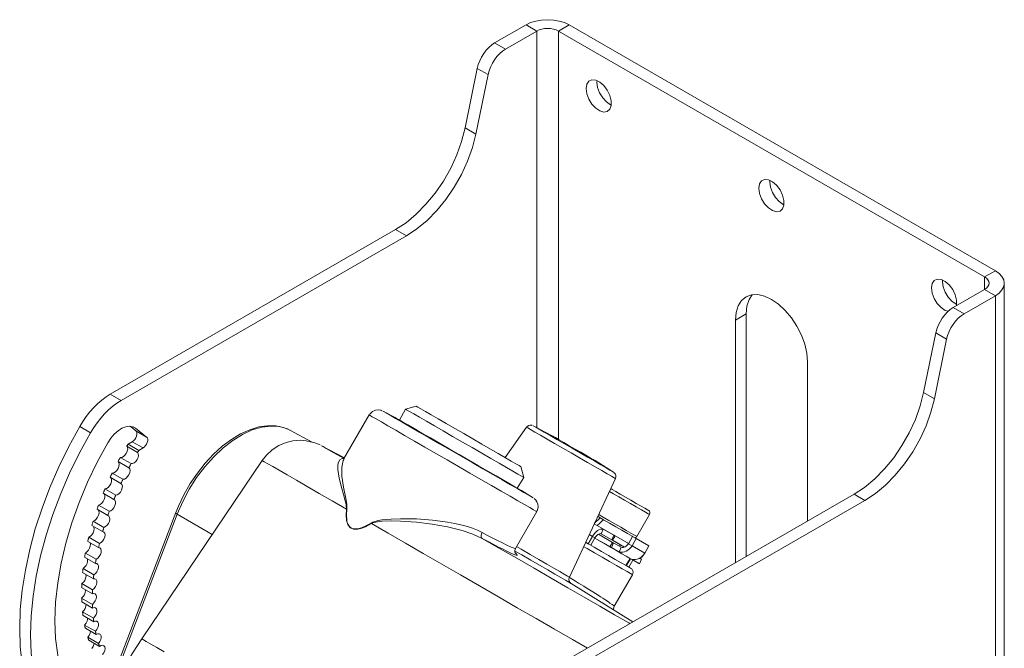
# Model space of a CAD drawing. Units: millimetres. Extents: x 46 to 555, y 24 to 409.
# Drawn here: x 458 to 555, y 330 to 392 of the extents above; entities that cross this region are included whole.
import ezdxf

# ---------------------------------------------------------------- set-up
doc = ezdxf.new("R2010")
doc.units = ezdxf.units.MM
doc.header["$MEASUREMENT"] = 0
doc.layers.add('_U+0421_U+043B_U+043E_U+0439 1', color=7, linetype='Continuous')

msp = doc.modelspace()

# ---------------------------------------------------------------- linework, layer by layer
at = {"layer": '_U+0421_U+043B_U+043E_U+0439 1', "color": 7, "lineweight": 18, "true_color": 0xffffff}
for points in [[(507.647, 391.557), (508.102, 391.773), (508.62, 391.933), (509.183, 392.031), (509.768, 392.064), (510.353, 392.031), (510.916, 391.933), (511.435, 391.773), (511.889, 391.557)], [(507.647, 391.557), (504.565, 389.778)], [(508.708, 390.945), (505.626, 389.166)], [(507.647, 391.557), (508.708, 390.945)], [(508.708, 390.945), (508.935, 391.053), (509.194, 391.133), (509.476, 391.182), (509.768, 391.199), (510.061, 391.182), (510.342, 391.133), (510.601, 391.053), (510.829, 390.945)], [(508.708, 390.945), (508.708, 351.965)], [(511.889, 391.557), (510.829, 390.945)], [(510.829, 390.945), (510.829, 350.81)], [(552.701, 366.773), (510.829, 390.945)], [(553.761, 367.385), (511.889, 391.557)], [(504.565, 389.778), (504.277, 389.585), (503.997, 389.342), (503.732, 389.056), (503.489, 388.735), (503.275, 388.388), (503.096, 388.023), (502.955, 387.65), (502.858, 387.28)], [(505.626, 389.166), (505.338, 388.973), (505.058, 388.73), (504.793, 388.444), (504.55, 388.123), (504.336, 387.775), (504.156, 387.41), (504.016, 387.038), (503.918, 386.667)], [(504.565, 389.778), (505.626, 389.166)], [(502.858, 387.28), (501.659, 381.423)], [(502.858, 387.28), (503.918, 386.667)], [(503.918, 386.667), (502.72, 380.81)], [(513.557, 385.288), (513.624, 384.785), (513.818, 384.259), (514.117, 383.767), (514.49, 383.363), (514.896, 383.09), (515.291, 382.978), (515.632, 383.038), (515.882, 383.265), (516.015, 383.633), (516.015, 384.104), (515.882, 384.625), (515.632, 385.141), (515.291, 385.595), (514.896, 385.938), (514.49, 386.134), (514.117, 386.16), (513.818, 386.015), (513.624, 385.713), (513.557, 385.288)], [(514.629, 386.085), (514.617, 385.9), (514.684, 385.397), (514.878, 384.872), (515.178, 384.38), (515.551, 383.976), (515.957, 383.703), (516.02, 383.674)], [(501.659, 381.423), (501.322, 380.107), (500.848, 378.781), (500.246, 377.472), (499.53, 376.207), (498.715, 375.014), (497.818, 373.918), (496.857, 372.942), (495.854, 372.106), (494.829, 371.428)], [(501.659, 381.423), (502.72, 380.81)], [(502.72, 380.81), (502.383, 379.495), (501.908, 378.169), (501.307, 376.859), (500.591, 375.595), (499.776, 374.402), (498.878, 373.306), (497.918, 372.329), (496.915, 371.494), (495.89, 370.816)], [(530.527, 375.491), (530.594, 374.988), (530.788, 374.462), (531.088, 373.971), (531.461, 373.566), (531.867, 373.293), (532.262, 373.181), (532.603, 373.241), (532.853, 373.468), (532.985, 373.836), (532.985, 374.307), (532.853, 374.828), (532.603, 375.344), (532.262, 375.798), (531.867, 376.141), (531.461, 376.337), (531.088, 376.363), (530.788, 376.218), (530.594, 375.916), (530.527, 375.491)], [(531.599, 376.288), (531.588, 376.103), (531.655, 375.6), (531.849, 375.075), (532.149, 374.583), (532.522, 374.179), (532.928, 373.906), (532.991, 373.877)], [(494.829, 371.428), (466.799, 355.246)], [(495.89, 370.816), (467.86, 354.634)], [(494.829, 371.428), (495.89, 370.816)], [(553.761, 367.385), (552.701, 366.773)], [(552.701, 366.773), (552.701, 365.548)], [(552.701, 366.773), (552.887, 366.642), (553.026, 366.492), (553.111, 366.33), (553.14, 366.161), (553.111, 365.992), (553.026, 365.829), (552.887, 365.679), (552.701, 365.548)], [(553.761, 367.385), (554.134, 367.123), (554.412, 366.823), (554.582, 366.499), (554.64, 366.161), (554.582, 365.823), (554.412, 365.498), (554.134, 365.198), (553.761, 364.936)], [(549.939, 363.954), (549.956, 364.039), (549.956, 364.51), (549.824, 365.031), (549.573, 365.547), (549.232, 366.001), (548.838, 366.344), (548.431, 366.54), (548.059, 366.566), (547.759, 366.421), (547.565, 366.119), (547.498, 365.694)], [(547.498, 365.694), (547.565, 365.191), (547.759, 364.665), (548.059, 364.174), (548.431, 363.769), (548.838, 363.496), (549.121, 363.399)], [(548.57, 366.491), (548.558, 366.306), (548.626, 365.803), (548.82, 365.278), (549.119, 364.786), (549.492, 364.382), (549.898, 364.109), (549.961, 364.08)], [(554.64, 304.92), (554.64, 366.161)], [(535.3, 358.446), (535.232, 359.281), (535.031, 360.163), (534.705, 361.058), (534.265, 361.93), (533.729, 362.747), (533.118, 363.478), (532.455, 364.093), (531.765, 364.57), (531.075, 364.889), (530.412, 365.04), (529.801, 365.015), (529.265, 364.817), (528.825, 364.452), (528.498, 363.935), (528.297, 363.285), (528.229, 362.528)], [(529.852, 365.025), (529.559, 364.547), (529.358, 363.897), (529.29, 363.14)], [(549.619, 363.769), (552.701, 365.548)], [(550.68, 363.157), (553.761, 364.936)], [(553.761, 364.936), (552.701, 365.548)], [(553.761, 364.936), (553.761, 304.899)], [(547.911, 361.271), (548.009, 361.641), (548.149, 362.014), (548.329, 362.378), (548.543, 362.726), (548.786, 363.047), (549.051, 363.333), (549.331, 363.576), (549.619, 363.769)], [(550.68, 363.157), (549.619, 363.769)], [(529.29, 363.14), (528.229, 362.528)], [(529.29, 363.14), (529.29, 339.304)], [(548.972, 360.658), (549.07, 361.029), (549.21, 361.401), (549.39, 361.766), (549.604, 362.114), (549.846, 362.435), (550.112, 362.721), (550.392, 362.963), (550.68, 363.157)], [(528.229, 362.528), (528.229, 338.691)], [(546.713, 355.414), (547.911, 361.271)], [(548.972, 360.658), (547.911, 361.271)], [(547.774, 354.802), (548.972, 360.658)], [(535.3, 342.773), (535.3, 358.446)], [(466.799, 355.246), (466.383, 354.983), (465.971, 354.674), (465.567, 354.324), (465.175, 353.936), (464.799, 353.513), (464.442, 353.06), (464.107, 352.58), (463.799, 352.079)], [(466.799, 355.246), (467.86, 354.634)], [(539.883, 345.419), (540.908, 346.097), (541.911, 346.933), (542.871, 347.909), (543.769, 349.005), (544.584, 350.198), (545.3, 351.463), (545.901, 352.772), (546.376, 354.098), (546.713, 355.414)], [(547.774, 354.802), (546.713, 355.414)], [(467.86, 354.634), (467.444, 354.37), (467.032, 354.062), (466.628, 353.712), (466.236, 353.324), (465.86, 352.901), (465.503, 352.447), (465.168, 351.968), (464.859, 351.467)], [(540.944, 344.807), (541.969, 345.484), (542.972, 346.32), (543.932, 347.297), (544.829, 348.393), (545.645, 349.586), (546.36, 350.85), (546.962, 352.16), (547.437, 353.486), (547.774, 354.802)], [(492.242, 353.213), (489.727, 348.855)], [(508.697, 343.713), (508.697, 343.713), (508.619, 343.757), (508.39, 343.89), (508.013, 344.108), (507.495, 344.407), (506.847, 344.781), (506.08, 345.224), (505.208, 345.727), (504.249, 346.282), (503.218, 346.876), (502.137, 347.501), (501.024, 348.143), (499.901, 348.792), (498.789, 349.434), (497.708, 350.058), (496.679, 350.652), (495.719, 351.206), (494.849, 351.708), (494.083, 352.15), (493.437, 352.524), (492.921, 352.821), (492.545, 353.038), (492.318, 353.169), (492.242, 353.213)], [(493.492, 353.633), (493.379, 353.675), (493.125, 353.713), (492.864, 353.683), (492.547, 353.54), (492.292, 353.29), (492.253, 353.206)], [(493.578, 353.596), (493.578, 353.596), (493.663, 353.547), (493.903, 353.408), (494.294, 353.182), (494.827, 352.875), (495.492, 352.491), (496.273, 352.04), (497.154, 351.532), (498.116, 350.976), (499.139, 350.385), (500.201, 349.772), (501.28, 349.149), (502.352, 348.531), (503.394, 347.929), (504.385, 347.357), (505.303, 346.827), (506.129, 346.35), (506.844, 345.937), (507.435, 345.596), (507.887, 345.334), (508.193, 345.158), (508.344, 345.071), (508.361, 345.061)], [(494.793, 352.949), (493.578, 353.596)], [(495.788, 353.789), (495.209, 352.71)], [(496.848, 354.073), (495.788, 353.789)], [(507.423, 347.071), (507.382, 347.095), (507.189, 347.207), (506.844, 347.406), (506.355, 347.688), (505.738, 348.045), (505.007, 348.466), (504.184, 348.942), (503.291, 349.458), (502.351, 350), (501.391, 350.554), (500.437, 351.105), (499.515, 351.637), (498.65, 352.137), (497.866, 352.59), (497.183, 352.984), (496.621, 353.308), (496.195, 353.554), (495.917, 353.714), (495.794, 353.786), (495.788, 353.789)], [(496.848, 354.073), (496.865, 354.063), (497.017, 353.975), (497.32, 353.8), (497.764, 353.544), (498.338, 353.213), (499.022, 352.818), (499.797, 352.37), (500.639, 351.884), (501.521, 351.375), (502.418, 350.857), (503.302, 350.347), (504.146, 349.859), (504.925, 349.41), (505.615, 349.011), (506.195, 348.677)], [(484.459, 351.702), (483.821, 351.979), (483.06, 352.139), (482.248, 352.157), (481.391, 352.03), (480.503, 351.76), (479.598, 351.348), (478.692, 350.801), (477.801, 350.131), (476.939, 349.349), (476.119, 348.467), (475.353, 347.5), (474.652, 346.464), (474.028, 345.373), (473.49, 344.246), (473.232, 343.612)], [(494.793, 352.949), (494.794, 352.949), (494.883, 352.898), (495.122, 352.76), (495.506, 352.538), (496.025, 352.239), (496.666, 351.869), (497.414, 351.437), (498.25, 350.955), (499.153, 350.433), (500.102, 349.885), (501.073, 349.325), (502.042, 348.765), (502.985, 348.221), (503.878, 347.704), (504.701, 347.229), (505.433, 346.807), (506.055, 346.447), (506.553, 346.16), (506.914, 345.952), (507.129, 345.828), (507.193, 345.791)], [(508.258, 352.193), (508.225, 352.204), (508.055, 352.215), (507.914, 352.179), (507.771, 352.088), (507.708, 352.006)], [(508.341, 352.16), (508.398, 352.127), (508.603, 352.009), (508.95, 351.808), (509.425, 351.534), (510.01, 351.197), (510.682, 350.808), (511.417, 350.384), (512.184, 349.941), (512.956, 349.495), (513.702, 349.065), (514.394, 348.665), (515.005, 348.313), (515.512, 348.02)], [(510.224, 351.159), (508.341, 352.16)], [(463.799, 352.079), (462.725, 350.118), (461.745, 348.117), (460.866, 346.09), (460.093, 344.05), (459.43, 342.008), (458.883, 339.977), (458.453, 337.971), (458.144, 336), (457.958, 334.078), (457.896, 332.217), (457.958, 330.427), (458.144, 328.719), (458.453, 327.105), (458.883, 325.595), (459.43, 324.197), (460.093, 322.92), (460.558, 322.194)], [(464.859, 351.467), (463.785, 349.505), (462.806, 347.505), (461.926, 345.478), (461.154, 343.437), (460.491, 341.396), (459.943, 339.365), (459.514, 337.358), (459.205, 335.388), (459.019, 333.466), (458.957, 331.604), (459.019, 329.814), (459.205, 328.107), (459.514, 326.493), (459.943, 324.983), (460.491, 323.584), (461.154, 322.307), (461.614, 321.589)], [(463.799, 352.079), (464.859, 351.467)], [(469.262, 351.917), (468.989, 352.062), (468.667, 352.108), (468.311, 352.053), (467.936, 351.9), (467.557, 351.654), (467.191, 351.327), (466.854, 350.932), (466.56, 350.485)], [(469.309, 351.658), (468.739, 352.107)], [(468.958, 350.582), (469.087, 350.678), (469.206, 350.808), (469.304, 350.963), (469.375, 351.13), (469.413, 351.296), (469.414, 351.447), (469.379, 351.571), (469.309, 351.658)], [(469.047, 352.041), (469.262, 351.917)], [(470.37, 351.046), (469.262, 351.917)], [(469.309, 351.658), (470.37, 351.046)], [(484.454, 351.712), (484.196, 351.836), (483.428, 352.066), (482.587, 352.127), (481.69, 352.019), (480.753, 351.743), (479.793, 351.304), (478.829, 350.711), (477.878, 349.974), (476.958, 349.109), (476.086, 348.129), (475.278, 347.054), (474.55, 345.903), (473.913, 344.699), (473.382, 343.463)], [(486.646, 350.539), (484.454, 351.712)], [(507.697, 352.005), (505.605, 349.017)], [(515.623, 347.429), (515.082, 347.741), (514.432, 348.117), (513.696, 348.542), (512.901, 349.001), (512.075, 349.477), (511.249, 349.954), (510.452, 350.414), (509.714, 350.841), (509.06, 351.218), (508.515, 351.533), (508.097, 351.774), (507.824, 351.932), (507.703, 352.002), (507.697, 352.005)], [(466.56, 350.485), (465.514, 348.563), (464.571, 346.601), (463.739, 344.613), (463.024, 342.614), (462.432, 340.62), (461.966, 338.646), (461.631, 336.707), (461.429, 334.817), (461.361, 332.992), (461.429, 331.245), (461.631, 329.589), (461.966, 328.037), (462.432, 326.6), (463.024, 325.291), (463.739, 324.117), (464.571, 323.09), (464.883, 322.771)], [(468.424, 350.148), (468.439, 350.172), (468.454, 350.196), (468.468, 350.221), (468.483, 350.245), (468.497, 350.269), (468.512, 350.293), (468.527, 350.317), (468.542, 350.341)], [(468.542, 350.341), (468.958, 350.582)], [(468.542, 350.341), (469.602, 349.729)], [(468.958, 350.582), (470.019, 349.97)], [(470.019, 349.97), (470.148, 350.065), (470.267, 350.196), (470.365, 350.351), (470.436, 350.518), (470.474, 350.684), (470.475, 350.835), (470.439, 350.959), (470.37, 351.046)], [(487.425, 350.261), (487.342, 350.302), (486.896, 350.48), (486.05, 350.679), (485.439, 350.72), (484.741, 350.663), (484.063, 350.501), (483.371, 350.212), (482.716, 349.795), (482.133, 349.263), (481.732, 348.739)], [(514.428, 348.731), (514.409, 348.743), (514.254, 348.832), (513.956, 349.004), (513.537, 349.246), (513.028, 349.54), (512.468, 349.863), (511.896, 350.193), (511.357, 350.504), (510.89, 350.774), (510.529, 350.983), (510.301, 351.114), (510.224, 351.159)], [(467.784, 349.039), (467.929, 349.044), (468.088, 349.119), (468.243, 349.256), (468.374, 349.438), (468.466, 349.642), (468.507, 349.844), (468.492, 350.02), (468.424, 350.148)], [(468.424, 350.148), (469.485, 349.536)], [(468.844, 348.426), (468.989, 348.431), (469.149, 348.507), (469.303, 348.643), (469.435, 348.825), (469.526, 349.03), (469.567, 349.232), (469.553, 349.408), (469.485, 349.536)], [(469.485, 349.536), (469.5, 349.56), (469.514, 349.584), (469.529, 349.608), (469.543, 349.633), (469.558, 349.657), (469.573, 349.681), (469.587, 349.705), (469.602, 349.729)], [(469.602, 349.729), (470.019, 349.97)], [(487.561, 350.192), (487.576, 350.184), (487.722, 350.1), (488.021, 349.927), (488.471, 349.668), (489.067, 349.324), (489.765, 348.921)], [(489.809, 348.998), (487.561, 350.192)], [(466.984, 347.502), (467.134, 347.524), (467.294, 347.616), (467.445, 347.766), (467.567, 347.956), (467.647, 348.162), (467.675, 348.36), (467.647, 348.526), (467.566, 348.639)], [(467.566, 348.639), (467.593, 348.689), (467.62, 348.739), (467.647, 348.789), (467.674, 348.839), (467.701, 348.889), (467.729, 348.939), (467.756, 348.989), (467.784, 349.039)], [(467.566, 348.639), (468.627, 348.027)], [(467.784, 349.039), (468.844, 348.426)], [(468.627, 348.027), (468.654, 348.077), (468.681, 348.127), (468.708, 348.177), (468.735, 348.227), (468.762, 348.277), (468.789, 348.327), (468.817, 348.376), (468.844, 348.426)], [(481.718, 348.736), (469.892, 331.203)], [(481.718, 348.736), (481.752, 348.716), (481.933, 348.612), (482.267, 348.419), (482.754, 348.138), (483.389, 347.771), (484.168, 347.322), (485.086, 346.792), (486.135, 346.186), (487.31, 345.508), (488.602, 344.763), (490.001, 343.955)], [(490.001, 343.955), (489.969, 344.378), (489.879, 344.778), (489.703, 345.395), (489.536, 345.97), (489.276, 347.016), (489.161, 347.86), (489.161, 348.214), (489.204, 348.509), (489.342, 348.814), (489.574, 348.945), (489.804, 348.898)], [(489.744, 348.846), (489.669, 348.735), (489.537, 348.086), (489.562, 347.185), (489.727, 346.116), (489.987, 344.839), (490.05, 344.426), (490.055, 343.964)], [(506.195, 348.677), (506.647, 348.416), (506.958, 348.236), (507.117, 348.144), (507.139, 348.131)], [(516.236, 347.602), (514.428, 348.731)], [(466.788, 347.093), (466.812, 347.144), (466.836, 347.196), (466.861, 347.247), (466.885, 347.298), (466.91, 347.349), (466.935, 347.4), (466.959, 347.451), (466.984, 347.502)], [(466.984, 347.502), (468.045, 346.889)], [(468.045, 346.889), (468.195, 346.912), (468.355, 347.004), (468.505, 347.154), (468.628, 347.343), (468.708, 347.55), (468.736, 347.748), (468.708, 347.914), (468.627, 348.027)], [(507.423, 347.071), (507.139, 348.131)], [(515.512, 348.02), (515.894, 347.799), (516.139, 347.658), (516.173, 347.638)], [(516.424, 346.966), (516.42, 346.969), (516.304, 347.035), (516.036, 347.191), (515.623, 347.429)], [(516.173, 347.638), (516.235, 347.602), (516.236, 347.602)], [(516.428, 346.979), (516.469, 347.138), (516.461, 347.278), (516.424, 347.39), (516.373, 347.475), (516.32, 347.535), (516.275, 347.575), (516.243, 347.597), (516.235, 347.602)], [(466.268, 345.937), (466.423, 345.977), (466.582, 346.085), (466.727, 346.247), (466.841, 346.443), (466.908, 346.649), (466.922, 346.841), (466.88, 346.996), (466.788, 347.093)], [(466.788, 347.093), (467.849, 346.481)], [(467.329, 345.324), (467.483, 345.365), (467.643, 345.473), (467.788, 345.634), (467.901, 345.83), (467.969, 346.037), (467.983, 346.229), (467.941, 346.384), (467.849, 346.481)], [(467.849, 346.481), (467.873, 346.532), (467.897, 346.583), (467.922, 346.634), (467.946, 346.686), (467.97, 346.736), (467.995, 346.787), (468.02, 346.838), (468.045, 346.889)], [(506.778, 346.03), (507.423, 347.071)], [(511.904, 337.274), (516.424, 346.966)], [(465.643, 344.356), (465.8, 344.414), (465.958, 344.537), (466.097, 344.709), (466.199, 344.91), (466.254, 345.115), (466.254, 345.3), (466.199, 345.442), (466.155, 345.489)], [(466.096, 345.523), (466.117, 345.575), (466.138, 345.627), (466.159, 345.678), (466.181, 345.73), (466.203, 345.782), (466.225, 345.833), (466.247, 345.885), (466.268, 345.937)], [(466.096, 345.523), (467.156, 344.911)], [(466.268, 345.937), (467.329, 345.324)], [(508.36, 345.061), (507.193, 345.791)], [(511.853, 329.237), (539.883, 345.419)], [(519.386, 343.656), (518.983, 343.888), (518.479, 344.179), (517.911, 344.507), (517.321, 344.848), (516.753, 345.176), (516.25, 345.466), (515.848, 345.698), (515.836, 345.705)], [(515.963, 345.978), (516.121, 345.887), (516.457, 345.693), (516.901, 345.437), (517.413, 345.141), (517.955, 344.828), (518.482, 344.524), (518.951, 344.253), (519.323, 344.038)], [(540.944, 344.807), (539.883, 345.419)], [(466.703, 343.743), (466.861, 343.802), (467.018, 343.924), (467.157, 344.097), (467.26, 344.298), (467.315, 344.503), (467.314, 344.688), (467.259, 344.83), (467.156, 344.911)], [(467.156, 344.911), (467.177, 344.963), (467.199, 345.014), (467.22, 345.066), (467.242, 345.118), (467.264, 345.169), (467.285, 345.221), (467.307, 345.273), (467.329, 345.324)], [(508.682, 343.718), (508.76, 343.843), (508.83, 344.176), (508.803, 344.448), (508.723, 344.664), (508.62, 344.827), (508.515, 344.942), (508.435, 345.009)], [(512.913, 328.625), (540.944, 344.807)], [(465.111, 342.771), (465.27, 342.847), (465.425, 342.983), (465.557, 343.165), (465.648, 343.369), (465.69, 343.572), (465.675, 343.748), (465.609, 343.874)], [(465.494, 343.94), (465.512, 343.992), (465.53, 344.044), (465.549, 344.096), (465.567, 344.148), (465.586, 344.2), (465.605, 344.252), (465.624, 344.304), (465.643, 344.356)], [(465.494, 343.94), (466.555, 343.328)], [(465.643, 344.356), (466.703, 343.743)], [(473.232, 343.612), (466.01, 324.724)], [(466.555, 343.328), (466.573, 343.38), (466.591, 343.432), (466.61, 343.484), (466.628, 343.536), (466.647, 343.588), (466.665, 343.64), (466.684, 343.692), (466.703, 343.743)], [(473.382, 343.463), (466.624, 325.788)], [(473.232, 343.612), (473.231, 343.596), (473.245, 343.569), (473.275, 343.537), (473.322, 343.501), (473.382, 343.463)], [(476.802, 341.448), (473.382, 343.463)], [(492.454, 342.539), (491.868, 342.229), (491.501, 342.082), (491.122, 341.986), (490.696, 341.985), (490.37, 342.127), (490.127, 342.435), (490.005, 342.825), (489.964, 343.374), (490.001, 343.955)], [(490.001, 343.955), (490.008, 343.956), (490.015, 343.957), (490.022, 343.958), (490.029, 343.959), (490.035, 343.96), (490.042, 343.961), (490.049, 343.963), (490.055, 343.964)], [(490.055, 343.964), (490.011, 343.4), (490.044, 342.843), (490.088, 342.646), (490.157, 342.458), (490.254, 342.294), (490.39, 342.155), (490.512, 342.081), (490.652, 342.03), (490.706, 342.019), (490.908, 342.005), (491.122, 342.026), (491.487, 342.124), (491.854, 342.278), (492.43, 342.593)], [(506.61, 340.099), (508.697, 343.713)], [(519.323, 344.038), (519.57, 343.895), (519.645, 343.852)], [(519.783, 343.426), (519.778, 343.429), (519.657, 343.499), (519.386, 343.656)], [(519.779, 343.426), (519.793, 343.446), (519.822, 343.549), (519.818, 343.634), (519.796, 343.701), (519.765, 343.753), (519.734, 343.79), (519.706, 343.814), (519.687, 343.828), (519.68, 343.832), (519.678, 343.833), (519.677, 343.834), (519.676, 343.835), (519.675, 343.835), (519.674, 343.836), (519.668, 343.839), (519.63, 343.861)], [(464.988, 342.357), (465.003, 342.408), (465.018, 342.46), (465.033, 342.512), (465.049, 342.564), (465.064, 342.616), (465.08, 342.667), (465.095, 342.719), (465.111, 342.771)], [(465.111, 342.771), (466.172, 342.159)], [(466.172, 342.159), (466.331, 342.234), (466.486, 342.371), (466.617, 342.552), (466.709, 342.757), (466.75, 342.959), (466.736, 343.135), (466.668, 343.263), (466.555, 343.328)], [(492.43, 342.593), (492.591, 342.676), (493.031, 342.814), (493.494, 342.898), (494.399, 342.985), (495.327, 343.018), (496.096, 343.015), (496.872, 342.991), (497.66, 342.943), (498.45, 342.874), (499.195, 342.787), (499.933, 342.678), (500.667, 342.542), (501.382, 342.378), (501.903, 342.234), (502.403, 342.07), (502.884, 341.881), (503.332, 341.666)], [(492.43, 342.593), (492.433, 342.586), (492.436, 342.579), (492.439, 342.573), (492.442, 342.565), (492.445, 342.559), (492.448, 342.552), (492.451, 342.545), (492.454, 342.539)], [(503.352, 341.077), (502.424, 341.499), (501.362, 341.854), (499.943, 342.205), (498.419, 342.476), (496.878, 342.666), (495.311, 342.777), (494.399, 342.797), (493.496, 342.764), (493.051, 342.713), (492.61, 342.607), (492.454, 342.539)], [(492.454, 342.539), (494.087, 341.596), (495.791, 340.612), (497.552, 339.596), (499.359, 338.553), (501.199, 337.49), (503.06, 336.416), (504.928, 335.337), (506.791, 334.262), (508.635, 333.197), (510.448, 332.15), (512.218, 331.128), (513.673, 330.288)], [(514.327, 342.535), (514.525, 342.728), (514.726, 342.92), (514.929, 343.112)], [(514.351, 342.521), (516.402, 341.337)], [(515.268, 342.915), (515.059, 342.73), (514.851, 342.542), (514.643, 342.353)], [(514.691, 343.249), (514.929, 343.112)], [(514.775, 343.431), (514.784, 343.426), (515.241, 343.162), (515.782, 342.85), (516.366, 342.513), (516.95, 342.175), (517.491, 341.863), (517.949, 341.598), (518.289, 341.402), (518.487, 341.288), (518.533, 341.261)], [(514.929, 343.112), (515.268, 342.915)], [(515.268, 342.915), (515.166, 342.974)], [(515.268, 342.915), (515.852, 342.578), (516.463, 342.226), (517.061, 341.881), (517.607, 341.565), (518.068, 341.299), (518.118, 341.27)], [(518.533, 341.261), (519.783, 343.426)], [(464.678, 341.195), (464.838, 341.287), (464.989, 341.436), (465.111, 341.626), (465.191, 341.832), (465.219, 342.03), (465.191, 342.196), (465.159, 342.258)], [(464.988, 342.357), (466.048, 341.745)], [(465.739, 340.582), (465.899, 340.674), (466.049, 340.824), (466.172, 341.014), (466.252, 341.22), (466.28, 341.418), (466.252, 341.584), (466.171, 341.697), (466.048, 341.745)], [(466.048, 341.745), (466.063, 341.796), (466.079, 341.848), (466.094, 341.9), (466.109, 341.952), (466.125, 342.003), (466.14, 342.055), (466.156, 342.107), (466.172, 342.159)], [(503.332, 341.666), (503.29, 341.579), (503.26, 341.489), (503.243, 341.401), (503.24, 341.316), (503.249, 341.239), (503.272, 341.172), (503.306, 341.117), (503.352, 341.077)], [(503.332, 341.666), (503.871, 341.38), (504.375, 341.117), (504.844, 340.875), (505.267, 340.661), (505.776, 340.412), (506.202, 340.218), (506.372, 340.149), (506.589, 340.09), (506.604, 340.103)], [(514.162, 341.268), (514.272, 341.438), (514.395, 341.593), (514.53, 341.728), (514.671, 341.84), (514.815, 341.924), (514.956, 341.979), (515.092, 342.003), (515.217, 341.996)], [(514.412, 341.124), (514.475, 341.222), (514.546, 341.311), (514.624, 341.389), (514.705, 341.453), (514.788, 341.502), (514.87, 341.534), (514.948, 341.548), (515.02, 341.543)], [(515.02, 341.543), (515.217, 341.996)], [(515.02, 341.543), (516.081, 340.931)], [(515.217, 341.996), (516.278, 341.383)], [(464.347, 339.638), (464.506, 339.746), (464.651, 339.908), (464.765, 340.104), (464.833, 340.31), (464.846, 340.502), (464.806, 340.655)], [(464.581, 340.784), (464.593, 340.835), (464.605, 340.887), (464.617, 340.938), (464.629, 340.989), (464.641, 341.041), (464.653, 341.092), (464.665, 341.143), (464.678, 341.195)], [(464.581, 340.784), (465.642, 340.172)], [(464.678, 341.195), (465.739, 340.582)], [(465.642, 340.172), (465.654, 340.223), (465.666, 340.274), (465.677, 340.326), (465.69, 340.377), (465.702, 340.428), (465.714, 340.48), (465.726, 340.531), (465.739, 340.582)], [(506.721, 339.417), (506.691, 339.422), (506.545, 339.472), (506.084, 339.674), (505.765, 339.827), (505.385, 340.016), (504.958, 340.233), (504.479, 340.481), (503.94, 340.765), (503.352, 341.077)], [(503.352, 341.077), (505.039, 340.103), (506.737, 339.123), (508.43, 338.146), (510.105, 337.179), (511.748, 336.23), (513.345, 335.307), (514.884, 334.419), (516.352, 333.571), (517.736, 332.772), (517.856, 332.703)], [(513.752, 340.558), (513.503, 340.702)], [(513.503, 340.702), (513.649, 340.618), (514.338, 340.221), (515.053, 339.808), (515.759, 339.4), (516.42, 339.018), (517.003, 338.681), (517.48, 338.407), (517.825, 338.207), (518.022, 338.093), (518.066, 338.068)], [(514.162, 341.268), (513.752, 340.558)], [(513.752, 340.558), (514.002, 340.414)], [(513.851, 341.447), (514.162, 341.268)], [(514.412, 341.124), (514.002, 340.414)], [(514.412, 341.124), (514.162, 341.268)], [(514.402, 341.107), (514.639, 340.971), (515.286, 340.597), (515.931, 340.224), (516.535, 339.876), (517.059, 339.573), (517.471, 339.335), (517.744, 339.177), (517.862, 339.109), (517.866, 339.107)], [(514.741, 340.911), (515.887, 340.25)], [(514.752, 341.483), (516.137, 340.683)], [(515.887, 340.25), (516.137, 340.683)], [(516.236, 340.64), (516.059, 340.176)], [(516.081, 340.931), (516.278, 341.383)], [(516.081, 340.931), (516.09, 340.929), (516.1, 340.926), (516.109, 340.923), (516.118, 340.92), (516.127, 340.917), (516.135, 340.913), (516.144, 340.908), (516.152, 340.904)], [(516.236, 340.64), (516.223, 340.644), (516.211, 340.649), (516.198, 340.653), (516.185, 340.659), (516.173, 340.664), (516.161, 340.67), (516.149, 340.676), (516.137, 340.683)], [(516.767, 340.549), (516.441, 340.737), (516.145, 340.908)], [(516.152, 340.904), (516.402, 341.337)], [(517.327, 340.226), (516.152, 340.904)], [(516.986, 340.207), (516.236, 340.64)], [(516.278, 341.383), (516.294, 341.38), (516.311, 341.376), (516.327, 341.371), (516.342, 341.365), (516.358, 341.359), (516.373, 341.352), (516.388, 341.345), (516.402, 341.337)], [(517.627, 340.63), (516.402, 341.337)], [(516.917, 340.462), (516.926, 340.457), (517.024, 340.4), (516.968, 340.433), (516.767, 340.549)], [(517.708, 340.561), (517.643, 340.464), (517.565, 340.379), (517.477, 340.306), (517.382, 340.25), (517.283, 340.211), (517.182, 340.191), (517.082, 340.189), (516.986, 340.207)], [(517.627, 340.63), (517.718, 340.578)], [(517.708, 340.561), (518.118, 341.27)], [(518.062, 340.357), (517.708, 340.561)], [(518.062, 340.357), (518.471, 341.066)], [(518.471, 341.066), (518.118, 341.27)], [(518.352, 341.163), (518.371, 341.162), (518.431, 341.174), (518.488, 341.208), (518.534, 341.264), (518.536, 341.27)], [(518.471, 341.066), (519.721, 340.344)], [(464.277, 339.236), (464.285, 339.286), (464.294, 339.336), (464.302, 339.386), (464.311, 339.437), (464.32, 339.487), (464.329, 339.538), (464.338, 339.588), (464.347, 339.638)], [(464.347, 339.638), (465.407, 339.026)], [(465.407, 339.026), (465.567, 339.134), (465.712, 339.296), (465.825, 339.491), (465.893, 339.698), (465.907, 339.89), (465.866, 340.044), (465.773, 340.143), (465.642, 340.172)], [(506.63, 339.591), (506.606, 339.625), (506.562, 339.731), (506.547, 339.904), (506.612, 340.101)], [(512.093, 336.639), (512.053, 336.662), (511.868, 336.769), (511.536, 336.961), (511.067, 337.231), (510.474, 337.574), (509.773, 337.979), (508.982, 338.435), (508.124, 338.93), (507.222, 339.451), (506.551, 339.838)], [(506.621, 339.604), (506.652, 339.58), (506.755, 339.486), (506.758, 339.473)], [(506.711, 340.273), (507.161, 340.013), (508.049, 339.501), (508.897, 339.011), (509.68, 338.559), (510.373, 338.159), (510.956, 337.822), (511.41, 337.56), (511.722, 337.38), (511.883, 337.287), (511.904, 337.274)], [(518.102, 337.515), (518.074, 337.531), (517.898, 337.632), (517.57, 337.822), (517.105, 338.09), (516.525, 338.425), (515.856, 338.811), (515.131, 339.23), (514.382, 339.662), (513.645, 340.088), (513.308, 340.283)], [(514.002, 340.414), (513.952, 340.443)], [(515.887, 340.25), (516.751, 339.751)], [(516.059, 340.176), (516.036, 340.183), (516.014, 340.191), (515.992, 340.199), (515.971, 340.208), (515.949, 340.217), (515.928, 340.228), (515.907, 340.238), (515.887, 340.25)], [(516.809, 339.743), (516.059, 340.176)], [(518.062, 340.357), (517.948, 340.189), (517.814, 340.04), (517.661, 339.915), (517.496, 339.817), (517.324, 339.75), (517.148, 339.714), (516.975, 339.712), (516.809, 339.743)], [(516.986, 340.207), (516.809, 339.743)], [(516.824, 340.301), (516.917, 340.462)], [(516.917, 340.462), (517.326, 340.225)], [(518.059, 339.021), (518.225, 338.99), (518.398, 338.992), (518.574, 339.028), (518.747, 339.095), (518.911, 339.193), (519.063, 339.318), (519.198, 339.467), (519.312, 339.635)], [(518.062, 340.357), (519.312, 339.635)], [(519.031, 339.227), (519.325, 339.624)], [(519.721, 340.344), (519.312, 339.635)], [(519.313, 339.637), (519.314, 339.636), (519.325, 339.624)], [(464.12, 338.114), (464.277, 338.237), (464.416, 338.409), (464.519, 338.61), (464.574, 338.815), (464.574, 339), (464.554, 339.075)], [(464.277, 339.236), (465.338, 338.623)], [(465.181, 337.502), (465.338, 337.625), (465.477, 337.797), (465.58, 337.998), (465.635, 338.203), (465.635, 338.388), (465.58, 338.53), (465.476, 338.612), (465.338, 338.623)], [(465.338, 338.623), (465.346, 338.673), (465.354, 338.724), (465.363, 338.774), (465.372, 338.825), (465.381, 338.875), (465.389, 338.925), (465.398, 338.976), (465.407, 339.026)], [(506.758, 339.473), (506.773, 339.408), (506.721, 339.417)], [(517.466, 338.414), (517.866, 339.107)], [(517.502, 338.393), (517.902, 339.086)], [(517.752, 338.249), (518.152, 338.942)], [(517.774, 339.16), (518.637, 338.662)], [(518.637, 338.662), (517.866, 339.107)], [(518.809, 338.588), (518.059, 339.021)], [(518.637, 338.662), (518.658, 338.65), (518.678, 338.639), (518.699, 338.63), (518.721, 338.62), (518.742, 338.611), (518.764, 338.603), (518.787, 338.595), (518.809, 338.588)], [(518.986, 339.052), (518.809, 338.588)], [(518.986, 339.052), (518.832, 339.141)], [(519.031, 339.227), (518.988, 339.251)], [(518.997, 339.259), (519.003, 339.254), (519.011, 339.248), (519.018, 339.241), (519.025, 339.234), (519.031, 339.227)], [(464.078, 337.722), (464.083, 337.77), (464.088, 337.82), (464.093, 337.869), (464.098, 337.918), (464.103, 337.967), (464.108, 338.016), (464.114, 338.065), (464.12, 338.114)], [(464.078, 337.722), (465.139, 337.109)], [(464.12, 338.114), (465.181, 337.502)], [(518.096, 337.521), (518.146, 337.615), (518.169, 337.776), (518.148, 337.906), (518.114, 337.987)], [(463.999, 336.634), (464.154, 336.77), (464.285, 336.952), (464.377, 337.156), (464.419, 337.359), (464.405, 337.533)], [(465.06, 336.022), (465.214, 336.158), (465.346, 336.34), (465.438, 336.544), (465.479, 336.746), (465.465, 336.922), (465.397, 337.051), (465.284, 337.116), (465.139, 337.109)], [(465.139, 337.109), (465.143, 337.158), (465.148, 337.207), (465.153, 337.256), (465.159, 337.305), (465.164, 337.355), (465.169, 337.404), (465.175, 337.453), (465.181, 337.502)], [(512.031, 336.686), (512.013, 336.7), (511.949, 336.775), (511.89, 336.887), (511.858, 337.056), (511.886, 337.23), (511.91, 337.271)], [(511.9, 337.253), (511.967, 337.212), (512.242, 337.046), (512.523, 336.874), (512.812, 336.696), (513.104, 336.515), (513.328, 336.376), (513.55, 336.237)], [(516.311, 334.414), (518.102, 337.515)], [(463.985, 336.255), (463.986, 336.302), (463.987, 336.349), (463.989, 336.396), (463.991, 336.444), (463.993, 336.491), (463.994, 336.539), (463.997, 336.586), (463.999, 336.634)], [(463.985, 336.255), (465.045, 335.642)], [(463.985, 335.208), (464.135, 335.358), (464.258, 335.547), (464.338, 335.754), (464.366, 335.952), (464.36, 336.038)], [(463.999, 336.634), (465.06, 336.022)], [(465.045, 335.642), (465.047, 335.689), (465.048, 335.737), (465.05, 335.784), (465.051, 335.831), (465.053, 335.879), (465.055, 335.927), (465.057, 335.974), (465.06, 336.022)], [(518.134, 332.864), (512.093, 336.639)], [(513.55, 336.237), (513.887, 336.025), (514.218, 335.816), (514.474, 335.654), (514.72, 335.496), (514.959, 335.343), (515.184, 335.197), (515.386, 335.066), (515.743, 334.831), (515.894, 334.729), (516.124, 334.569), (516.207, 334.509), (516.267, 334.462), (516.312, 334.415), (516.31, 334.415)], [(463.999, 334.845), (463.997, 334.89), (463.994, 334.936), (463.993, 334.981), (463.991, 335.026), (463.989, 335.072), (463.987, 335.117), (463.986, 335.163), (463.985, 335.208)], [(463.985, 335.208), (465.045, 334.596)], [(463.999, 334.845), (465.06, 334.233)], [(465.045, 334.596), (465.196, 334.746), (465.319, 334.935), (465.399, 335.141), (465.427, 335.34), (465.399, 335.505), (465.319, 335.619), (465.196, 335.667), (465.045, 335.642)], [(464.078, 333.849), (464.223, 334.01), (464.337, 334.206), (464.404, 334.412), (464.419, 334.603)], [(464.12, 333.504), (464.114, 333.547), (464.108, 333.59), (464.103, 333.633), (464.098, 333.676), (464.093, 333.719), (464.088, 333.762), (464.083, 333.805), (464.078, 333.849)], [(464.078, 333.849), (465.139, 333.236)], [(465.06, 334.233), (465.057, 334.278), (465.055, 334.323), (465.053, 334.369), (465.051, 334.414), (465.05, 334.459), (465.048, 334.505), (465.047, 334.55), (465.045, 334.596)], [(465.139, 333.236), (465.284, 333.398), (465.397, 333.594), (465.465, 333.8), (465.479, 333.993), (465.438, 334.147), (465.346, 334.245), (465.214, 334.275), (465.06, 334.233)], [(516.268, 334.03), (516.247, 334.116), (516.26, 334.288), (516.317, 334.411)], [(464.12, 333.504), (465.181, 332.892)], [(464.277, 332.565), (464.416, 332.737), (464.519, 332.938), (464.574, 333.143), (464.581, 333.238)], [(465.181, 332.892), (465.175, 332.935), (465.169, 332.978), (465.164, 333.02), (465.159, 333.063), (465.153, 333.106), (465.148, 333.15), (465.143, 333.193), (465.139, 333.236)], [(465.338, 331.952), (465.476, 332.125), (465.58, 332.325), (465.635, 332.531), (465.635, 332.716), (465.58, 332.858), (465.477, 332.94), (465.338, 332.952), (465.181, 332.892)], [(464.347, 332.242), (464.338, 332.282), (464.329, 332.322), (464.32, 332.362), (464.311, 332.403), (464.302, 332.443), (464.294, 332.484), (464.285, 332.524), (464.277, 332.565)], [(464.277, 332.565), (465.338, 331.952)], [(464.347, 332.242), (465.407, 331.63)], [(464.581, 331.367), (464.713, 331.549), (464.805, 331.753), (464.846, 331.954)], [(465.407, 331.63), (465.398, 331.67), (465.389, 331.71), (465.381, 331.75), (465.372, 331.791), (465.363, 331.831), (465.354, 331.871), (465.346, 331.912), (465.338, 331.952)], [(464.678, 331.068), (464.665, 331.105), (464.653, 331.142), (464.641, 331.18), (464.629, 331.217), (464.617, 331.254), (464.605, 331.292), (464.593, 331.329), (464.581, 331.367)], [(464.581, 331.367), (465.642, 330.755)], [(464.678, 331.068), (465.739, 330.456)], [(465.642, 330.755), (465.773, 330.936), (465.866, 331.14), (465.907, 331.343), (465.893, 331.519), (465.825, 331.648), (465.712, 331.713), (465.567, 331.707), (465.407, 331.63)], [(469.911, 331.196), (468.984, 329.808), (468.058, 328.235)], [(469.892, 331.203), (469.905, 331.195), (470.045, 331.115), (470.336, 330.947), (470.777, 330.693), (471.364, 330.354), (472.094, 329.933)], [(464.988, 330.264), (465.111, 330.454), (465.191, 330.66), (465.212, 330.76)], [(465.739, 330.456), (465.726, 330.493), (465.714, 330.53), (465.702, 330.567), (465.69, 330.605), (465.677, 330.642), (465.666, 330.68), (465.654, 330.717), (465.642, 330.755)], [(466.048, 329.652), (466.171, 329.841), (466.252, 330.047), (466.28, 330.246), (466.252, 330.412), (466.172, 330.525), (466.049, 330.573), (465.899, 330.549), (465.739, 330.456)]]:
    msp.add_lwpolyline(points, dxfattribs=at)

doc.saveas('drawing.dxf')
